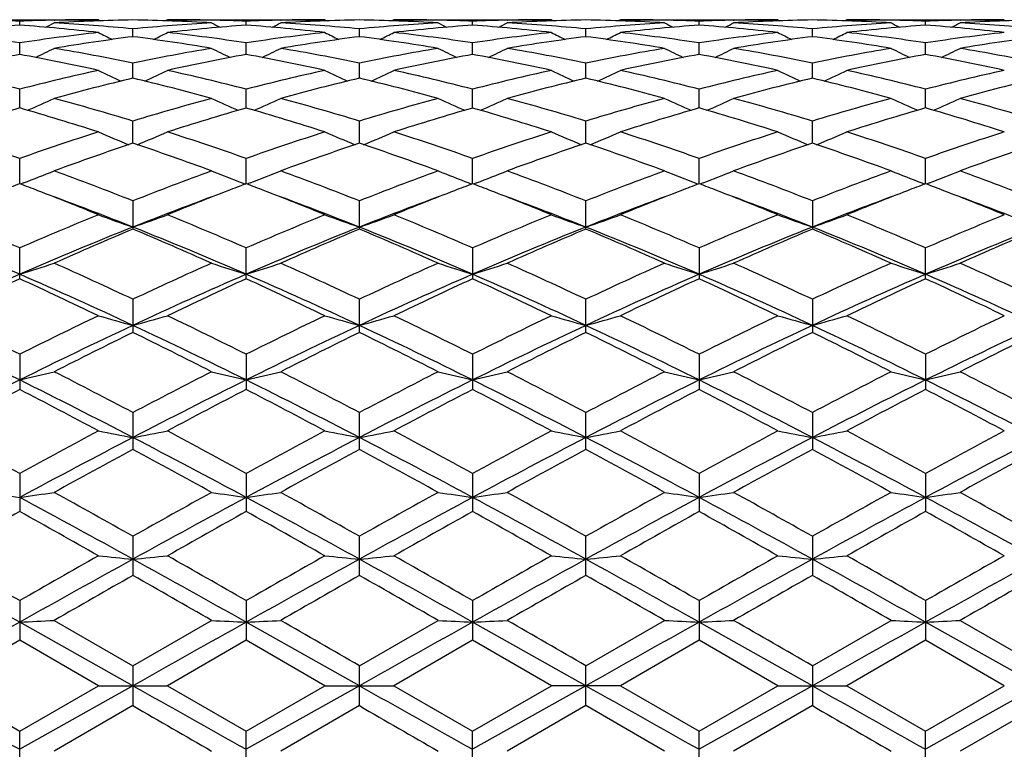
# Model space of a CAD drawing. Units: inches. Extents: x 0 to 11, y 0 to 8.5.
# Drawn here: x 2.8 to 3, y 4.6 to 4.8 of the extents above; entities that cross this region are included whole.
import ezdxf

# ---------------------------------------------------------------- set-up
doc = ezdxf.new("R2010")
doc.units = ezdxf.units.IN
doc.header["$LTSCALE"] = 0.605
doc.header["$MEASUREMENT"] = 0
doc.layers.get('0').update_dxf_attribs({"linetype": 'CONTINUOUS'})

msp = doc.modelspace()

# ---------------------------------------------------------------- linework, layer by layer
at = {"color": 7, "linetype": 'Continuous'}
for p, q in [((2.774367997, 4.802719135299999), (2.8150306604, 4.802719135299999)), ((2.7946984805, 4.8013099303), (2.79469853, 4.8023186779)), ((2.803595434, 4.802592124599999), (2.8037360092, 4.8025955088)), ((2.8150306638, 4.8027191336), (2.8155902465, 4.8024291512)), ((2.8328634905, 4.802719135299999), (2.8323036413, 4.8024286862)), ((2.8328634905, 4.802719135299999), (2.8735263649, 4.802719135299999)), ((2.8442917684, 4.8025926074), (2.8441585411, 4.8025955401)), ((2.8531932187, 4.8013096872), (2.8531932672, 4.8023188092)), ((2.8620929497, 4.8025922437), (2.8622301461, 4.8025955454)), ((2.8735263648, 4.8027191355), (2.8740860089, 4.802429188000001)), ((2.8913555321, 4.802719135299999), (2.8907960458, 4.8024288843)), ((2.8913555321, 4.802719135299999), (2.9320184044, 4.802719135299999)), ((2.9027889489, 4.802592525400001), (2.9026517965, 4.8025955444)), ((2.9116886786, 4.8013096872), (2.9116886301, 4.8023188063)), ((2.9205901274, 4.8025923331), (2.9207233991, 4.802595541100001)), ((2.9320184027, 4.8027191374), (2.9325784138, 4.8024289907)), ((2.9498512368, 4.802719135299999), (2.9492918084, 4.8024288471)), ((2.9498512368, 4.802719135299999), (2.9905139003, 4.802719135299999)), ((2.9612864626, 4.8025924126), (2.961145931, 4.8025955076)), ((2.9701834168, 4.8013099303), (2.9701833673, 4.8023186755)), ((2.9790820253, 4.8025922046), (2.9792190668, 4.8025955042)), ((2.9905139016, 4.8027191347), (2.9910737313, 4.8024290423)), ((3.0083474575, 4.802719135299999), (3.0077878031, 4.802428745799999)), ((3.0083474575, 4.802719135299999), (3.0490106317, 4.802719135299999)), ((3.019779835, 4.8025924754), (3.019642445, 4.8025955011)), ((3.0286783519, 4.8013099473), (3.0286783968, 4.8023186701)), ((3.0375753999, 4.8025921213), (3.0377160093, 4.8025955063)), ((2.8239458217, 4.798334548500001), (2.8239456837, 4.8003428176)), ((2.8824409486, 4.7983349074), (2.8824409486, 4.8003425667)), ((2.9409360755, 4.798334548500001), (2.9409362136, 4.8003428218)), ((2.999430727, 4.7983344856), (2.999430732, 4.8003428784)), ((2.7946984034, 4.7937454275), (2.79469853, 4.7967329962)), ((2.8531931437, 4.7937448212), (2.8531932672, 4.7967334957)), ((2.9116887535, 4.7937448212), (2.9116886301, 4.7967334923)), ((2.9701834939, 4.7937454275), (2.9701833673, 4.7967329934)), ((3.0286782822, 4.7937454713), (3.0286783968, 4.7967329633)), ((2.823945924, 4.7875854706), (2.8239456837, 4.791524992)), ((2.8824409486, 4.7875861509), (2.8824409486, 4.7915244538)), ((2.9409359733, 4.7875854706), (2.9409362136, 4.7915249967)), ((2.9994307236, 4.7875853789), (2.999430732, 4.7915251208)), ((2.7946983428, 4.7799158431), (2.79469853, 4.7847674946)), ((2.853193085, 4.7799148974), (2.8531932672, 4.784768343500001)), ((2.9116888122, 4.7799148974), (2.9116886301, 4.7847683397)), ((2.9701835545, 4.7799158431), (2.9701833673, 4.7847674918)), ((3.0286782275, 4.7799159133), (3.0286783968, 4.7847674382)), ((2.8239460085, 4.7708082425), (2.8239456837, 4.7765274878)), ((2.8824409486, 4.7708091236), (2.8824409486, 4.7765266826)), ((2.9409358887, 4.7708082425), (2.9409362136, 4.7765274925)), ((2.9994307208, 4.7708080345), (2.999430732, 4.7765276793)), ((2.7946982902, 4.7603528415), (2.79469853, 4.7668820015)), ((2.8531930343, 4.7603515903), (2.8531932672, 4.7668831664)), ((2.911688863, 4.7603515903), (2.9116886301, 4.7668831626)), ((2.9701836071, 4.7603528415), (2.9701833673, 4.7668819982)), ((3.0286781803, 4.7603529272), (3.0286783968, 4.7668819232)), ((2.7957037907, 4.7605804392), (2.7949016543, 4.760275292699999)), ((2.8521871606, 4.7605792283), (2.8529899554, 4.760274083500001)), ((2.8541987575, 4.7605792388), (2.8533964467, 4.7602740223)), ((2.9106831469, 4.7605792368), (2.9114855503, 4.7602741896)), ((2.9126947431, 4.7605792299), (2.9118920415, 4.7602739162)), ((2.9691781136, 4.7605804373), (2.9699803424, 4.7602754598)), ((2.9711892425, 4.760580422099999), (2.9703867305, 4.760275184)), ((3.0276725358, 4.7605804936), (3.0284751213, 4.7602754342)), ((3.0296836944, 4.7605805055), (3.0288815563, 4.7602753657)), ((2.8239456837, 4.7559266497), (2.8239456837, 4.7486474096)), ((2.8824409486, 4.7486485151), (2.8824409486, 4.755925609)), ((2.9409362136, 4.7486474096), (2.9409362136, 4.7559266549)), ((2.999430732, 4.7559268972), (2.999430732, 4.7486471486)), ((2.79469853, 4.7358080217), (2.79469853, 4.7437638456)), ((2.8531932672, 4.7358065147), (2.8531932672, 4.7437652821)), ((2.9116886301, 4.7437652788), (2.9116886301, 4.7358065147)), ((2.9701833673, 4.7437638422), (2.9701833673, 4.7358080217)), ((3.0286783968, 4.735808125), (3.0286783968, 4.7437637487)), ((2.8239456837, 4.7305141574), (2.8239456837, 4.7219546762)), ((2.8824409486, 4.7219559636), (2.8824409486, 4.730512921)), ((2.9409362136, 4.7219546762), (2.9409362136, 4.7305141623)), ((2.999430732, 4.7305144511), (2.999430732, 4.7219543723)), ((2.79469853, 4.7163014448), (2.79469853, 4.707224711)), ((2.8531932672, 4.7163030978), (2.8531932672, 4.7072230059)), ((2.9116886301, 4.7163030946), (2.9116886301, 4.7072230059)), ((2.9701833673, 4.7163014412), (2.9701833673, 4.707224711)), ((3.0286783968, 4.716301333000001), (3.0286783968, 4.707224827799999)), ((2.8239456837, 4.7012665983), (2.8239456837, 4.691755812099999)), ((2.8824409486, 4.691757232), (2.8824409486, 4.7012652138)), ((2.9409362136, 4.691755812099999), (2.9409362136, 4.7012666031)), ((2.999430732, 4.7012669274), (2.999430732, 4.691755477)), ((2.79469853, 4.6855501638), (2.79469853, 4.6757013338)), ((2.8531932672, 4.685551969800001), (2.8531932672, 4.6756994964)), ((2.9116886301, 4.6855519668), (2.9116886301, 4.6756994964)), ((2.9701833673, 4.6855501605), (2.9701833673, 4.6757013338)), ((3.0286783968, 4.6855500414), (3.0286783968, 4.6757014597)), ((2.8239456837, 4.6693079399), (2.8239456837, 4.6592113428)), ((2.8824409486, 4.6592128405), (2.8824409486, 4.6693064603)), ((2.9409362136, 4.6592113428), (2.9409362136, 4.6693079442)), ((2.999430732, 4.6693082911), (2.999430732, 4.6592109893)), ((2.79469853, 4.6526917572), (2.79469853, 4.642449316)), ((2.8531932672, 4.6526936467), (2.8531932672, 4.642447416800001)), ((2.9116886301, 4.6526936441), (2.9116886301, 4.642447416800001)), ((2.9701833673, 4.6526917542), (2.9701833673, 4.642449316)), ((3.0286783968, 4.6526916289), (3.0286783968, 4.6424494462)), ((2.8239460562, 4.6307191353), (2.7946982844, 4.6471369807)), ((2.8036123151, 4.6475780835), (2.8239456829, 4.635866335899999)), ((2.8239456829, 4.635866335899999), (2.8442748841, 4.647578083)), ((2.8824409486, 4.6307191353), (2.8531930287, 4.647136817200001)), ((2.8824409466, 4.6358648185), (2.9027720709, 4.6475780843)), ((2.9409358411, 4.6307191353), (2.9116888686, 4.647136817200001)), ((2.9409362155, 4.6358663379), (2.9612695843, 4.6475780836)), ((2.9994307193, 4.6307191353), (2.9701836129, 4.6471369807)), ((2.999430733, 4.635866695), (3.0197629493, 4.6475780825)), ((3.0579266064, 4.6307191353), (3.0286781751, 4.6471369896)), ((3.0375922811, 4.6475780835), (3.0579261657, 4.635866706)), ((2.79469853, 4.642449316), (2.774367997, 4.6307191353)), ((2.8150306626, 4.6307191361), (2.79469853, 4.642449316)), ((2.8531932672, 4.642447416800001), (2.8328634905, 4.6307191353)), ((2.8735263652, 4.630719135), (2.8531932672, 4.642447416800001)), ((2.9116886301, 4.642447416800001), (2.8913555321, 4.6307191353)), ((2.9320184044, 4.6307191346), (2.9116886301, 4.642447416800001)), ((2.9701833673, 4.642449316), (2.9498512368, 4.6307191353)), ((2.9905139006, 4.6307191359), (2.9701833673, 4.642449316)), ((3.0286783968, 4.6424494462), (3.0083474575, 4.6307191353)), ((3.0490106344, 4.6307191363), (3.0286783968, 4.6424494462)), ((2.8239456837, 4.635866335299999), (2.8239456837, 4.6255719339)), ((2.8824409486, 4.625573452), (2.8824409486, 4.6358648176)), ((2.9409362136, 4.6255719339), (2.9409362136, 4.635866339100001)), ((2.999430732, 4.6358666953), (2.999430732, 4.6255715756)), ((2.774367997, 4.6307191353), (2.7946985295, 4.6189889552)), ((2.8239460562, 4.6307191353), (2.7946982844, 4.61430129)), ((2.7946985295, 4.6189889552), (2.8150306626, 4.6307191361)), ((2.8150306638, 4.6307191353), (2.8328634905, 4.6307191353)), ((2.8328634905, 4.6307191353), (2.8531932691, 4.6189908545)), ((2.8824409486, 4.6307191353), (2.8531930287, 4.6143014535)), ((2.8531932691, 4.6189908545), (2.8735263652, 4.630719135)), ((2.8735263653, 4.6307191353), (2.8913555321, 4.6307191353)), ((2.8913555321, 4.6307191353), (2.9116886304, 4.618990853500001)), ((2.9116886304, 4.618990853500001), (2.9320184044, 4.6307191346)), ((2.9409358411, 4.6307191353), (2.9116888686, 4.6143014535)), ((2.9498512368, 4.6307191353), (2.9320184029, 4.6307191353)), ((2.9498512368, 4.6307191353), (2.970183365, 4.618988953500001)), ((2.970183365, 4.618988953500001), (2.9905139006, 4.6307191359)), ((2.9994307193, 4.6307191353), (2.9701836129, 4.61430129)), ((2.9905139011, 4.6307191353), (3.0083474575, 4.6307191353)), ((3.0083474575, 4.6307191353), (3.0286783968, 4.6189888255)), ((3.0579266064, 4.6307191353), (3.0286781751, 4.614301281)), ((3.0286783968, 4.6189888255), (3.0490106344, 4.6307191363)), ((2.8239456837, 4.6255719339), (2.8036123151, 4.6138601872)), ((2.8824409486, 4.625573452), (2.8621098278, 4.6138601872)), ((2.9409362136, 4.6255719339), (2.9206070113, 4.6138601872)), ((2.9612695843, 4.6138601873), (2.9409362136, 4.6255719339)), ((2.999430732, 4.6255715756), (2.9790989106, 4.6138601872)), ((3.0579261675, 4.6255715632), (3.0375922811, 4.6138601872)), ((2.79469853, 4.608746514), (2.79469853, 4.6189889551)), ((2.8531932672, 4.6087446259), (2.8531932672, 4.6189908555)), ((2.9116886301, 4.6087446259), (2.9116886301, 4.6189908533)), ((2.9701833673, 4.608746514), (2.9701833673, 4.6189889525)), ((3.0286783968, 4.6087466433), (3.0286783968, 4.6189888258))]:
    msp.add_line(p, q, dxfattribs=at)
for centre, radius, start, end in [((2.7743333629, 4.2851982422), 0.5175212889999999, 87.7447508367, 88.73041682270001), ((2.8150704629, 4.2849125385), 0.5178070377, 91.2698251612, 92.25475330150002), ((2.61008785, 5.1760022204), 0.4212018428, 297.0182890369, 297.3521247935), ((2.8328970113, 4.28477838), 0.5179410781, 90.99026481830002, 93.24126594180001), ((2.7738338118, 4.276457089), 0.5262769782, 84.5360420726, 86.7562816066), ((2.815033025, 4.2864968959), 0.5162222394, 90.0002624207, 91.25396168290001), ((2.8740198119, 4.2770328519), 0.5257002378, 93.24361561399999, 95.4658383485), ((2.8149920313, 4.2848779817), 0.5178415315, 86.7583146057, 89.0092875324), ((2.8328622346, 4.2864296532), 0.5162894821, 88.7462802194, 89.99986062940002), ((3.0373372958, 5.175113614100001), 0.4202002882, 242.6481638433, 242.9829951234), ((2.832833614, 4.2852421471), 0.517477331, 87.74516985940001, 88.7312341856), ((2.8735579747, 4.2849991576), 0.5177203311, 91.26893071309999, 92.25433058809999), ((2.668889514, 5.1753712533), 0.4205016739, 297.0203268844, 297.3548166267), ((2.8913869507, 4.285041454), 0.5176779968, 90.99017859940001, 93.2420753417), ((2.8323345875, 4.2766578037), 0.5260764004999999, 84.5345555256, 86.75539948920002), ((2.8735282255, 4.286245678399999), 0.516473457, 90.0002064025, 91.25346981530001), ((2.9325474022, 4.2766564698), 0.5260777374, 93.24460213430002, 95.4654410547), ((2.8734949377, 4.285041073199999), 0.5176783777, 86.757925857, 89.0098211386), ((2.8913536713, 4.2862456393), 0.516473496, 88.74652516040001, 89.99979355989998), ((3.0959874572, 5.1753616473), 0.4204908785, 242.6451785822, 242.9796770694), ((2.8913239235, 4.2849992174), 0.5177202713, 87.74566903819998, 88.7310690646), ((2.9320483006, 4.2852419533), 0.5174775251, 91.26876749680001, 92.2548309921), ((2.7275397155, 5.1751231356), 0.42021099, 297.0170092669, 297.3518309255), ((2.9498898688, 4.2848777976), 0.5178417156, 90.99071242260001, 93.2416847692), ((2.8908619869, 4.2770313742), 0.5257017186, 84.5341661655, 86.7563830054), ((2.9320196628, 4.2864295497), 0.5162895856, 90.0001396592, 91.2537148513), ((2.9319848802, 4.2847781566), 0.5179413016, 86.758734619, 89.00973497450002), ((2.9910481279, 4.2764564225), 0.5262776459, 93.2437186978, 95.46395546069999), ((2.9498488712, 4.2864967267), 0.5162224086, 88.74603366890001, 89.99973744180001), ((3.1547890726, 5.1759925199), 0.4211909411999999, 242.6478703162, 242.9817150077), ((2.9498114182, 4.284912434700001), 0.5178071419, 87.74524563860003, 88.7301730968), ((2.9905485361, 4.2851981985), 0.5175213328, 91.2695833994, 92.25524944899998), ((2.7858588018, 5.1754914111), 0.4206174929, 297.0152995604, 297.3496905915), ((3.0083861962, 4.2847193354), 0.5180001747, 90.99060944799999, 93.2411826399), ((2.9493477914, 4.2768466598), 0.525886482, 84.53513879830001, 86.75685872810001), ((2.9905154432, 4.286573146499999), 0.5161459888000001, 90.00017129080001, 91.2540762792), ((2.9904750369, 4.2846977148), 0.5180217961, 86.7588833473, 89.00940635639999), ((3.0495142167, 4.2768319149), 0.5259012117, 93.2430665199, 95.4647670866), ((3.0083458397, 4.2865651572), 0.5161539781000001, 88.74591786219999, 89.999820419), ((3.213011016, 5.1755122005), 0.4206396136, 242.6506473281, 242.9850148656), ((3.0083120761, 4.2851610218), 0.5175585172, 87.74478526740002, 88.7303697336), ((3.0490510797, 4.284894636000001), 0.5178249471, 91.26985326290001, 92.25475826), ((2.8440335854, 5.1760811345), 0.4212876619, 297.0175571997, 297.3513286356), ((3.0668786605, 4.284718997300001), 0.5180004609000001, 90.99028019719998, 93.2410804364), ((3.0078122484, 4.276399512799999), 0.5263345486, 84.5364177715, 86.7564700239), ((3.0490130438, 4.2865054347), 0.5162137006, 90.0002676934, 91.2539844941), ((2.8336132973, 4.273995551600001), 0.5287483006, 94.2206655209, 96.4333993744), ((2.7132543387, 4.257593853), 0.5452560605, 81.40965621520002, 83.5646239013), ((2.7558156354, 4.2742873699), 0.5284549281, 83.5663170778, 85.7804521963), ((2.8762359904, 4.2568501145), 0.5460053874, 96.43618743709997, 98.58836389199999), ((3.0074429246, 5.1767963479), 0.4236033077, 242.9847603925, 243.5257721291), ((2.6406676811, 5.176445283000001), 0.4231922306, 296.4689679402, 297.0107217459), ((2.892136849, 4.2736424781), 0.5291022947999999, 94.22096535629998, 96.43213459180001), ((2.7717939818, 4.2578514331), 0.5449951553, 81.41028695920002, 83.566200994), ((2.8142590742, 4.2736393632), 0.5291047102, 83.5685561254, 85.78007341369998), ((2.934644014, 4.257385552900001), 0.5454634956000001, 96.4333402865, 98.58774849040002), ((3.0660695348, 5.1771413566), 0.4239701337, 242.9901777195, 243.5307324094), ((2.6988073884, 5.1771512225), 0.4239811826, 296.469274808, 297.0098156139), ((2.9506228231, 4.2736393322), 0.5291047412, 94.2199263353, 96.4314435132), ((2.8302379183, 4.2573858456), 0.5454632009, 81.412250336, 83.5666599378), ((2.8727450876, 4.273643018500001), 0.529101753, 83.56786334189998, 85.77903458), ((2.9930876672, 4.2578534752), 0.5449930983, 96.4337973838, 98.58971909579999), ((3.1242094425, 5.1764358181), 0.4231816301, 242.9892714604, 243.5310392148), ((2.7574340007, 5.1768062109), 0.4236143529, 296.4742348989, 297.0152332882), ((3.0090662, 4.2742881424), 0.5284541532, 94.2195472789, 96.43368540790003), ((2.8886462601, 4.2568529731), 0.5460025073, 81.41162822279999, 83.5638155382), ((3.0516275936, 4.2575936067), 0.5452563093, 96.4353767944, 98.59034382709997), ((2.9312685624, 4.273995093), 0.5287487607, 83.5666020863, 85.77933406930002), ((3.1827194589, 5.1764129954), 0.4231678932, 242.986116998, 243.5278166537), ((2.8161163839, 5.1764609393), 0.4232221953, 296.4723908534, 297.0140124608), ((3.0675895124, 4.2740266553), 0.5287170292, 94.2205188111, 96.4334275567), ((2.9472237851, 4.257512391100001), 0.5453381315, 81.40985149149999, 83.5645376822), ((2.9897992127, 4.2743285172), 0.5284136359, 83.56620565090002, 85.78052529920001), ((3.110223778, 4.256794524), 0.5460615037, 96.4363485293, 98.5883150891), ((2.8946337794, 4.252725899200001), 0.5501686389, 97.382021228, 99.5229611368), ((2.7531784349, 4.2523189474), 0.5505823883, 80.4763495245, 82.61525125029998), ((2.9530976908, 4.25306606), 0.5498276071, 97.38333088620001, 99.52537236120001), ((2.8117840403, 4.2530648343), 0.549828844, 80.4746315105, 82.61666834499998), ((3.0117035326, 4.2523183901), 0.5505829499, 97.3847485509, 99.52364829820002), ((2.8702480171, 4.2527251681), 0.5501693768, 80.47704091639999, 82.61797814319999), ((3.0702042427, 4.2521832268), 0.5507177083, 97.38358101879999, 99.5222256743), ((2.9286546362, 4.252153945), 0.5507470795, 80.47797242209998, 82.61654375840001), ((3.1286190624, 4.2526629773), 0.5502315732999999, 97.3816761016, 99.5224231742), ((2.6127931216, 5.1789398672), 0.4284642754, 295.7335140803, 296.4461264106), ((2.7082057127, 4.2267007027), 0.576560682, 78.4196448608, 80.4751481829), ((2.9394896374, 4.2278576332), 0.5753879547, 99.5250748033, 101.5843600367), ((3.0346512215, 5.1780542892), 0.4274741404, 243.5541568789, 244.2688008209), ((2.6715868854, 5.1783002232), 0.4277596311, 295.7347562962, 296.4487543815), ((2.7667006901, 4.2268361178), 0.5764275538, 78.41690423819999, 80.4726723571), ((2.9981817888, 4.2268328818), 0.5764308415, 99.52733123819999, 101.5830881767), ((3.0932891388, 5.1782882354), 0.4277462821, 243.5512352336, 244.26525549), ((2.7302249788, 5.1780659158), 0.4274870875, 295.7312108435, 296.4458323396), ((2.8253916711, 4.2278542903), 0.5753913487, 78.41564925370001, 80.4749226592), ((3.0566764379, 4.2266992261), 0.5765621799, 99.52485218049999, 101.5803501922), ((3.1520827528, 5.178927573), 0.4284505854, 243.5538628688, 244.2664979911), ((2.7885362367, 5.178464236), 0.4279241751, 295.7300662374, 296.4437363673), ((2.8838605006, 4.227631754), 0.5756146347, 78.41759511810001, 80.4763235062), ((3.1150004156, 4.227624738399999), 0.5756213971999999, 99.5234683285, 101.58221114), ((3.2103335487, 5.178485622), 0.4279468519, 243.5565883704, 244.2702090024), ((2.846739146, 5.1790211692), 0.4285521855, 295.7328770239999, 296.4453484864), ((2.9421815346, 4.2266430712), 0.5766182047999999, 78.4203433389, 80.4756896839), ((2.9002930067, 4.2203156985), 0.5830710076, 100.4338699389, 102.4723571735), ((2.6892966694, 4.2212175513), 0.582149185, 77.526829549, 79.5686993483), ((2.9589225564, 4.2195888395), 0.5838096655, 100.4339738401, 102.4697970413), ((2.7475380807, 4.219853067), 0.5835363875999999, 77.53138696100001, 79.5684833165), ((3.0173438212, 4.2198530131), 0.5835364414, 100.4315161789, 102.4686123605), ((2.8059595581, 4.219590028), 0.5838084573, 77.5301988121, 79.56602599770001), ((3.0755848993, 4.22121928), 0.5821474254, 100.4312996504, 102.4731754148), ((2.864588692, 4.2203146647), 0.5830720603, 77.5276456709, 79.56612927000002), ((3.1342518536, 4.2204128205), 0.5829717258, 100.4335661517, 102.4724405259), ((2.9232960247, 4.221316322), 0.5820485591, 77.5265926582, 79.5688264255), ((2.6407031609, 4.1853878508), 0.6188461285, 75.5909577149, 77.5263603708), ((2.9490348359, 4.1839171929), 0.6203553663, 102.4749030345, 104.4057405167), ((3.0033617653, 5.1817586869), 0.4350130156, 244.3462165473, 245.2020199301), ((2.6447305105, 5.1814226893), 0.4346243651, 294.7925678537, 295.6494163602), ((2.6993784484, 4.1860596424), 0.6181513612, 75.5916907518, 77.5291827048), ((3.0071765408, 4.1852634459), 0.6189644317, 102.4698273077, 104.4050725984), ((3.0620093014, 5.1821667085), 0.4354465517, 244.3514503337, 245.2063730234), ((2.7028678215, 5.1821768445), 0.4354577555, 294.7936380103, 295.6485386412), ((2.7577054903, 4.1852640371), 0.6189638256000001, 75.5949255912, 77.5301729912), ((3.0655025387, 4.1860636214), 0.6181472798, 102.4708147914, 104.4083191441), ((3.1201468247, 5.1814130053), 0.4346136606, 244.3505725792, 245.2074428106), ((2.7615153682, 5.1817687997), 0.435024194, 294.7979910275, 295.653772894), ((2.8158483848, 4.183922922200001), 0.6203494866, 75.5942464535, 77.5251018033), ((3.1241789576, 4.185386937900001), 0.6188470678, 102.4736413215, 104.4090413517), ((3.1786486375, 5.181372794200001), 0.4345801479, 244.3475274925, 245.2043634119), ((2.8201883541, 5.1814214204), 0.4346345299, 294.7958755221, 295.6525931497), ((2.8746455756, 4.1852270667), 0.6190111189, 75.5913021193, 77.5262267573), ((3.1830450812, 4.1837943581), 0.6204818405, 102.4751823823, 104.4056368405), ((2.9687477642, 4.1762077915), 0.6282916046, 103.3247174129, 105.2381988984), ((2.6788306353, 4.1751115715), 0.6294304456, 74.7609071576, 76.6705584715), ((3.0271643617, 4.1766620373), 0.6278320637, 103.3272723753, 105.2419697678), ((2.7377169554, 4.1766596453), 0.6278345249, 74.7580363928, 76.67272642510001), ((3.0860515127, 4.1751104976), 0.6294315483, 103.3294411942, 105.2390893333), ((2.7961337829, 4.17620636), 0.6282930783, 74.7618044382, 76.6752815984), ((3.1445479447, 4.1750018591), 0.6295375586999999, 103.3273341946, 105.2368884683), ((2.8543064128, 4.1749613407), 0.6295786241, 74.7634218566, 76.67288649310001), ((3.2027372237, 4.176138037799999), 0.6283614010999999, 103.3240511425, 105.2373624042), ((2.6179251513, 5.1874816455), 0.4456041861, 293.6578945224, 294.6269708546), ((2.6255129912, 4.1286670382), 0.677568223, 72.97073662199999, 74.7607162287), ((3.0218273598, 4.1306975627), 0.6754653593000001, 105.2398016954, 107.0350147299), ((3.0295465453, 5.1865804917), 0.4446118568, 245.3733111503, 246.3450398345), ((2.676707602, 5.186813626), 0.4448781939, 293.6585033074001, 294.6294628743), ((2.6839760986, 4.1287126833), 0.6775332279999999, 72.96698617770001, 74.7568944455), ((3.0809075221, 4.1287066007), 0.6775395497, 105.2431107726, 107.0330027993), ((3.0881705543, 5.1868052768), 0.4448690452, 245.3705274118, 246.3415037374), ((2.735331728, 5.1865885796), 0.4446207193, 293.6549669874, 294.6266786466), ((2.7430528237, 4.1306914347), 0.675471722, 72.9649984454, 74.7601948456), ((3.1393694364, 4.1286650881), 0.6775702434, 105.2392835441, 107.0292578041), ((3.146952896, 5.1874730525), 0.4455947704, 245.3730190597, 246.3421127658), ((2.7936378029, 5.1870312202), 0.4451005323, 293.6543252746, 294.624679797), ((2.801494194, 4.1304079167), 0.6757585523, 72.96773698060001, 74.7623800974), ((3.1973626714, 4.1304118531), 0.6757534412, 105.2372990469, 107.0319878696), ((3.2052347827, 5.1870603914), 0.4451315188, 245.3756294809, 246.3458987426), ((2.8518718136, 5.1875680905), 0.4456966461, 293.6573518016, 294.6262319275), ((2.8594872834, 4.1286083734), 0.6776263164, 72.97169369649998, 74.7615571816), ((2.9851031089, 4.1174268689), 0.6893080534999999, 106.0350694049, 107.8014733033), ((2.6024674584, 4.1113670321), 0.695636648, 72.207755322, 73.95821405470001), ((3.0439692812, 4.1161298756), 0.6906562740000001, 106.0349849923, 107.7978575385), ((2.6626541353, 4.1167955073), 0.6899511086, 72.2037141514, 73.9686524853), ((3.1022277786, 4.116795418500001), 0.6899511986, 106.0313468026, 107.7962849143), ((2.7209132386, 4.1161320522), 0.6906540101, 72.2021366201, 73.9650147617), ((3.1600160437, 4.1192527786), 0.6873952122, 106.0312945433, 107.8027416704), ((2.7797782258, 4.1174249593), 0.6893100442, 72.1985306659, 73.9649294947), ((3.2190209874, 4.1176237749), 0.6891017481999999, 106.0346367298, 107.8016033853), ((2.838900315, 4.1194355212), 0.6872045617, 72.1969253936, 73.9688741126), ((2.5478894172, 4.0679477691), 0.741231272, 70.5507486307, 72.2091200314), ((3.0456058922, 4.055730322400001), 0.7541161812999999, 107.8036271106, 109.43377674), ((2.9973217388, 5.1954827318), 0.4594603292, 246.6248124178, 247.6826194694), ((2.6507486725, 5.1951575413), 0.4590918979999999, 292.3121497755, 293.3710976925), ((2.6036464451, 4.0597273832), 0.7498952701, 70.56267201710001, 72.2017989546), ((3.1031525559, 4.0583917821), 0.7512920097, 107.7967761856, 109.4330953494), ((3.0559929723, 5.1959882071), 0.4599939612, 246.6297225921, 247.6862220177), ((2.7088859039, 5.1959953805), 0.4600017444, 292.3137829899, 293.3702683584), ((2.6617296918, 4.0583928594), 0.7512908770000001, 70.5669023633, 72.20322416580001), ((3.161233342, 4.0597338323), 0.749888485, 107.7981983406, 109.4373398093), ((3.1141303319, 5.195150672400001), 0.4590844451, 246.6288931086, 247.6878549316), ((2.7675571575, 5.1954898568), 0.4594680601, 292.3173854896, 293.3751790475), ((2.7192794393, 4.0557407384), 0.7541052144, 70.5662061726, 72.1963791797), ((3.2202149931, 4.0583833741), 0.7513229120999999, 107.8020188226, 109.4381139962), ((3.1726222858, 5.1950849088), 0.4590226735, 246.6260431363, 247.6850552793), ((2.8262176764, 5.1951321048), 0.4590744846, 292.3151859731, 293.3740713208001), ((2.7785516448, 4.0580955734), 0.7516258909, 70.5623470608, 72.19781375470001), ((3.279665641, 4.055497960799999), 0.7543618075, 107.8040000976, 109.4336283239), ((3.0676337704, 4.0434294933), 0.7671138793000001, 108.5219975959, 110.1314456984), ((2.5758308908, 4.0309646131), 0.7803393629, 69.8786688784, 71.46054888260001), ((3.1259634081, 4.044074708), 0.7664503079, 108.5255586531, 110.1362634891), ((2.6389170221, 4.0440703944), 0.7664548641, 69.8637444455, 71.4744398154), ((3.1854611846, 4.0411980318), 0.7694956116, 108.5283020089, 110.1324754806), ((2.6972472423, 4.0434269065), 0.7671166131, 69.8685586403, 71.4780011373), ((3.2439376387, 4.0411309784), 0.7695532528, 108.5254452566, 110.1296774699), ((2.7549081429, 4.041071624), 0.7696145143, 69.8707193547, 71.4748516906), ((3.3016285092, 4.0433477241), 0.7671957373999999, 108.5210722428, 110.1303797851), ((2.6248162248, 5.2086791395), 0.4795779451, 290.8749223682, 291.8896189658), ((2.515065794, 3.9761083387), 0.8387630095, 68.3918717906, 69.8783596599), ((3.1356792746, 3.9687781004), 0.8466290055, 110.1325854779, 111.6049981692), ((3.0226783791, 5.2077079566), 0.4785304128, 248.1106460516, 249.1280344690001), ((2.6835867733, 5.2079486488), 0.4787983272, 290.8752065296, 291.8918914619), ((2.5692937057, 3.9651038413), 0.850564674, 68.3975728542, 69.8633178358), ((3.1955926052, 3.9650921032), 0.8505772140000001, 110.1366889675, 111.6024127176), ((3.0812917512, 5.2079400331), 0.4787890752, 248.1080990248, 249.1248032545), ((2.7422002083, 5.2077164127), 0.4785394932, 290.8719750625, 291.8893438562), ((2.6291985194, 3.9687670906), 0.8466407545, 68.3950179415, 69.8674103811), ((3.2539693799, 3.9652117855), 0.8504232843999999, 110.131827601, 111.5979328962), ((3.1400621885, 5.2086702393), 0.4795683877, 248.1103711195, 249.1250876843), ((2.8005080709, 5.2082154922), 0.4790712038, 290.8716164769, 291.8875145183), ((2.6875910628, 3.968376284), 0.8470418809999999, 68.3983444444, 69.8701991416), ((3.3112559281, 3.9683993538), 0.8470151026999999, 110.1293935655, 111.6013197259), ((3.1983648826, 5.2082494361), 0.4791068357, 248.1127674931, 249.1285771448), ((2.8587637952, 5.208774919), 0.4796788971, 290.8744571834, 291.8889442771001), ((2.7448881849, 3.9651538958), 0.8504791176000001, 68.4032071953, 69.8692426875), ((3.0940946452, 3.971445577), 0.8438084383, 110.7821228679, 111.1247733261), ((2.4948678205, 3.9701479041), 0.8451758824, 68.8789407532, 69.2215457483), ((2.4790892867, 3.9297342431), 0.8885602461, 67.7855777756, 68.86888782050002), ((3.167013891, 3.9341550834), 0.8837904193, 111.1259315626, 112.2152885491), ((3.1537117484, 3.968484025), 0.846974364, 110.7820539316, 111.1235429996), ((2.551664047, 3.9656691218), 0.8499647469, 68.88069943880001, 69.2215720541), ((2.5365748434, 3.9269873766), 0.8914851426, 67.7922200695, 68.8718150974), ((3.224636008, 3.9362273206), 0.8815430972, 111.1220965589, 112.2138676165), ((3.2121910218, 3.9683512148), 0.8470928266, 110.7778491638, 111.1198774535), ((2.6111711412, 3.9684866711), 0.846971538, 68.87645511020001, 69.217945315), ((2.5978759232, 3.9341751956), 0.8837688053, 67.78469375600001, 68.8740772537), ((3.2816375852, 3.9401900159), 0.877309647, 111.1241704352, 112.2213731237), ((3.2690836383, 3.9725781286), 0.8425736438, 110.7779247521, 111.1215878664), ((2.6707877291, 3.9714468489), 0.8438070798999999, 68.8752257636, 69.2178767721), ((2.6571100793, 3.9361520593), 0.8816594098, 67.780560656, 68.8727411418), ((3.3416030631, 3.9365213429), 0.8812614993000001, 111.1269677933, 112.2195977796), ((3.3279243003, 3.9718193156), 0.8434057993, 110.7815888683, 111.124476333), ((2.729897177, 3.97288381), 0.8422456902, 68.8784518069, 69.2222724884), ((2.7173445741, 3.9405000999), 0.8769771023999999, 67.7782404397, 68.8758449448), ((2.4926496437, 3.9162155017), 0.8964103438, 68.3102087382, 69.70577625140001), ((3.1516160624, 3.9255092031), 0.8864344018000001, 110.2826835904, 111.6940007793), ((2.5514956533, 3.9169140209), 0.8956323806, 68.3145870994, 69.7109427199), ((3.2088701751, 3.9286866213), 0.8830242461, 110.2790879448, 111.6953822359), ((2.6084524521, 3.9129622824), 0.8998719198, 68.31653713020002, 69.7067785001), ((3.266995265, 3.9298640137), 0.8817926932, 110.2826558641, 111.7013591463), ((2.6669985024, 3.913231982), 0.8996021995, 68.3132140108, 69.7041701697), ((3.3267083926, 3.9266676403), 0.8852127925, 110.2845877987, 111.6981270594), ((2.7266230075, 3.9162058662), 0.8964217248999999, 68.3100037425, 69.7055945636), ((2.412448071, 3.8661462677), 0.9572502419, 66.4642403804, 67.7850178679), ((3.1856536254, 3.8454456646), 0.9797047723000001, 112.2284613354, 113.5190519802), ((2.9900811796, 5.2285840522), 0.5073949657, 249.8182941467, 250.8872836526), ((2.6579717258, 5.2282456754), 0.5070225951, 289.1080678497, 290.1780598388), ((2.4717560099, 3.8679589269), 0.9552649637999999, 66.4655772852, 67.7890246771), ((3.2418913974, 3.8506046489), 0.9740750219, 112.220315845, 113.5183852585), ((3.0487623058, 5.2292011242), 0.5080381231000001, 249.8226754014, 250.890190442), ((2.7161171696, 5.2292079094), 0.5080453273, 289.1098171274, 290.1773170513001), ((2.5229903279, 3.8506042586), 0.9740754484999999, 66.4816144949, 67.7796834754), ((3.2994501256, 3.8529676636), 0.9715345436, 112.2220626156, 113.5233459967), ((3.1069078266, 5.2282391055), 0.5070156196, 249.8219322957, 250.891939501), ((2.7747983367, 5.2285907209), 0.5074020464, 289.1127238146, 290.1816988109), ((2.5792363053, 3.8454649847), 0.9796838493000001, 66.48092803170002, 67.7715459978), ((3.3591018853, 3.8503418465), 0.9744026278, 112.2266081933, 113.5241352695), ((3.1653937513, 5.2281479275), 0.5069267374, 249.819393341, 250.8895301674), ((2.83344795, 5.2281987792), 0.5069812485, 289.1106960069, 290.1807093266), ((2.639539447, 3.8498120585), 0.9749762790000001, 66.47641173779999, 67.77319941260002), ((3.4198218501, 3.8450049583), 0.9801839429000001, 112.2289022591, 113.5188697973), ((2.3892990519, 3.8046097863), 1.0166919213, 66.5003517819, 68.2858315629), ((3.189323838, 3.8304793155), 0.9886721076, 111.6887407204, 113.5248671818), ((3.2117242675, 3.8260624817), 1.0007672952, 112.7978672512, 114.0666493589), ((2.4268009952, 3.8046495749), 1.0241366195, 65.9436470406, 67.1832622581), ((2.4470581703, 3.8029451196), 1.0185108806, 66.49971825290001, 68.2820296531), ((3.2480584524, 3.8300477275), 0.9891625996, 111.6923845746, 113.5276526651), ((3.2698789012, 3.8270680389), 0.9997093283, 112.8021763439, 114.0722082191), ((2.5068147003, 3.8060151084), 1.01519282, 66.49587801850001, 68.2840847418), ((2.4874299538, 3.8095987512), 1.0187483228, 65.939662893, 67.18595874940002), ((3.3081748368, 3.8261146868), 0.9934155882, 111.6954564206, 113.5227956734), ((3.3307134984, 3.8216447667), 1.0056143553, 112.8053183268, 114.0677668452), ((2.5665373027, 3.8088155912), 1.0121359714, 66.4964175975, 68.2899745004), ((2.5531555845, 3.8260576814), 1.000772513, 65.9333556958, 67.2021312858), ((3.3663261917, 3.8268399132), 0.992614546, 111.6925118566, 113.5213047986), ((3.3891358581, 3.8216619113), 1.0055703434, 112.8019126432, 114.064547439), ((2.623286823, 3.804613493), 1.0166854328, 66.5006770619, 68.2861851625), ((2.609692308, 3.8215667424), 1.0056709794, 65.9359106776, 67.1984398301), ((3.4232558312, 3.8305517288), 0.9885866479000001, 111.6876819954, 113.5239957279), ((3.4457269112, 3.8259591023), 1.0008709362, 112.7967495664, 114.0654213381), ((2.6322089796, 5.2596675799), 0.5473620768, 287.2690387675, 288.2488254971), ((2.3450690078, 3.7126619073), 1.1248760267, 64.80406666479999, 65.9433952306), ((3.3082158981, 3.7011030127), 1.1376312885, 114.0675349498, 115.1938980326), ((3.0153096462, 5.2585569738), 0.5461919107, 251.7514110564, 252.7337419097), ((2.6909669459, 5.2588182825), 0.546473935, 287.2690860664, 288.2507754812), ((2.4047715597, 3.7155406598), 1.1217560949, 64.79724120600001, 65.9396605748), ((3.3700200284, 3.6939272585), 1.1455318412, 114.0721909223, 115.1908986473), ((3.0739121689, 5.2588095956), 0.5464648137, 251.7492166159, 252.7309221435), ((2.7495694761, 5.2585656397), 0.5462010097, 287.2662662536, 288.2485804317), ((2.4566575262, 3.7010842347), 1.1376518889, 64.8061183897, 65.9324611913), ((3.4281878686, 3.694391289), 1.1449737017, 114.0665998504, 115.1859291843), ((3.1326700374, 5.259658587300001), 0.5473526345, 251.7511663135, 252.730969699), ((2.8078801498, 5.2591633038), 0.5468253647, 287.2661295491, 288.247004396), ((2.5149489067, 3.7004786666), 1.1382865882, 64.809847767, 65.9356761954), ((3.4838744956, 3.7005419683), 1.138213106, 114.0638555161, 115.1897746706), ((3.1909933207, 5.2592059312), 0.5468694834000001, 251.7532385597, 252.7340254064), ((2.8661575417, 5.2597805149), 0.5474791657, 287.2686628228, 288.2482456636), ((2.5706752758, 3.6943337556), 1.1450257125, 64.81533690030001, 65.9346326137), ((3.2570602033, 3.6738138113), 1.1593535086, 113.5038147636, 115.08973705), ((3.2851455417, 3.6631671302), 1.1794476476, 114.5714520009, 115.6622332485), ((2.320196677, 3.6468842108), 1.1888903506, 64.9307147611, 66.4772597919), ((2.2970536711, 3.6477261197), 1.1964834437, 64.3472315572, 65.42255090729999), ((3.3165340661, 3.671551168), 1.1618179405, 113.503614612, 115.0861417356), ((3.345659526, 3.6587301769), 1.184321094, 114.571065434, 115.6572939332), ((2.3780779427, 3.6453724911), 1.1905203269, 64.9348067496, 66.4792053215), ((2.3526160286, 3.6412447115), 1.2035959092, 64.3549285398, 65.4239044542), ((3.3738426103, 3.6740880482), 1.1590180336, 113.4998048567, 115.0861830722), ((3.4027142871, 3.6616253281), 1.1810890811, 114.5659095154, 115.6552564288), ((2.4088462885, 3.6365940806), 1.2087673042, 64.35368632760002, 65.4179461226), ((2.4347346128, 3.6413940439), 1.1949022093, 64.9357679839, 66.4744756685), ((3.4306256304, 3.6780285293), 1.1547227975, 113.4998580879, 115.0921673591), ((3.4573576872, 3.6700631778), 1.1718152117, 114.5661341792, 115.6640909991), ((2.4797332461, 3.663160403), 1.1794550586, 64.337772112, 65.42854651639999), ((2.4937572831, 3.64265992), 1.1935317946, 64.9329717791, 66.4734764073), ((3.4907940402, 3.6743504967), 1.1587632745, 113.5032398551, 115.0899869296), ((3.5187703739, 3.6639143271), 1.1786205751, 114.5708578806, 115.6624245939), ((2.5542367415, 3.647012858), 1.1887484307, 64.9306818146, 66.4774454425), ((2.5418065227, 3.6707141477), 1.1710975204, 64.3354482121, 65.43408479130001), ((2.1959780781, 3.5218190745), 1.3361340919, 63.3782121277, 64.3493290175), ((3.4123458619, 3.4831504971), 1.3791843556, 115.6640154799, 116.60487866), ((2.9826046643, 5.306540200000001), 0.6039753125, 253.8918247949, 254.7702299446), ((2.6654372336, 5.3061426833), 0.6035524106, 285.2259632146, 286.1051705304), ((2.2564403855, 3.5256754269), 1.3318063863, 63.3795752952, 64.3537874907), ((3.4653758522, 3.4940289058), 1.3670119645, 115.6549978027, 116.6042447094), ((3.041280384, 5.3073007233), 0.604755924, 253.8954304526, 254.7726092851), ((2.7235980458, 5.3073130873), 0.6047687646000001, 285.2274000293, 286.104560254), ((2.3119061148, 3.5193075306), 1.3388567688, 63.38577357620001, 64.3549830373), ((3.5216796826, 3.4986929979), 1.3618602838, 115.6569682343, 116.6096805859), ((3.0994412715, 5.3061305857), 0.6035398468, 253.8948198847, 254.7740458922), ((2.7822738544, 5.3065522432), 0.6039878202000001, 285.2297791893001, 286.1081664838), ((2.3525565315, 3.4831926702), 1.3791374665, 63.3950981242, 64.3359931238), ((3.5829667642, 3.4931589653), 1.3680573875, 115.662002493, 116.6104582355), ((3.1579258475, 5.3060134154), 0.6034242469, 253.8927301306, 254.7720721313), ((2.8409157234, 5.3060788425), 0.6034925951, 285.2281163295, 286.1073514832), ((2.4153703626, 3.4920793529), 1.3692575357, 63.39014728210001, 64.3377888915), ((3.6467801948, 3.4822319426), 1.3802090748, 115.664501946, 116.6046725217), ((2.1567730429, 3.4236783173), 1.4355290692, 63.616106471, 64.9120083233), ((3.4104343439, 3.4696974257), 1.3844430771, 115.063825368, 116.4075760295), ((2.2141813419, 3.4215176684), 1.4379467518, 63.6155697317, 64.9093043472), ((3.4691316969, 3.4694050624), 1.3847943409, 115.066276158, 116.4097187167), ((2.2748445271, 3.4260399026), 1.4329324385, 63.61284814779999, 64.9111569775), ((3.530296486, 3.4638431591), 1.3909629003, 115.0688448362, 116.4062810849), ((2.3351387964, 3.4296406845), 1.4289077505, 63.6133322645, 64.915266338), ((3.5883333056, 3.4647029929), 1.3899898289, 115.066762375, 116.4051228306), ((2.3906906819, 3.4235301698), 1.4356894874, 63.6165089879, 64.91227784979999), ((3.644349847, 3.469782623), 1.3843381719, 115.0628838467, 116.4067566927), ((3.4467375498, 3.4495410704), 1.4166531307, 116.0797649982, 116.9990091891), ((2.1804753286, 3.4084102448), 1.4626869355, 63.0108327981, 63.900999801), ((3.5044781865, 3.451355282), 1.4146930471, 116.0845929459, 117.0050526498), ((2.2441443339, 3.4188076128), 1.4510748405, 63.0064899814, 63.9038711987), ((3.5686238485, 3.4400044147), 1.427371094, 116.0879847136, 117.0001766422), ((2.3046807089, 3.4225834625), 1.4467849246, 63.01056602049999, 63.91066503970001), ((3.6268993338, 3.4402374548), 1.4270652062, 116.0842064648, 116.9966825489), ((2.3718865056, 3.4400608924), 1.4272570371, 63.00381569349999, 63.91618336609999), ((3.6807553334, 3.449394193), 1.4168011692, 116.0785141674, 116.9976753592), ((2.6392562772, 5.382624660299999), 0.6906659626, 283.0064681826, 283.7666103121), ((2.0497844198, 3.231652595), 1.6610511682, 62.22069666229999, 63.0105896693), ((3.6091821987, 3.2105745184), 1.6848617944, 116.9998498797, 117.7784540497), ((3.0082774213, 5.3811910089), 0.6891893734000001, 256.2335711090001, 256.9956898068), ((2.6980041517, 5.381526196599999), 0.6895394765999999, 283.0065021227, 283.7681250147999), ((2.1112671898, 3.2377726316), 1.6542428796, 62.2134301545, 63.0065270305), ((3.6761237498, 3.1943294682), 1.7031699083, 117.0048600734, 117.775173452), ((3.066873676, 5.381509099500001), 0.6895219022, 256.2318655308, 256.9935076229), ((2.7566003669, 5.3812082787), 0.6892071248999999, 283.0043199634, 283.7664187907), ((2.1765714204, 3.2508584034), 1.6394930558, 62.2107795024, 63.0109299517), ((3.7337004146, 3.1957395861), 1.7014954212, 116.9987934162, 117.7699105187), ((3.1256214122, 5.3826069817), 0.6906477905, 256.2333799693, 256.993541862), ((2.814917938, 5.381981773500001), 0.6899998842, 283.0042162388, 283.7651945152), ((2.2137080539, 3.209399348), 1.686128406, 62.2255457995, 63.0036390514), ((3.7850464492, 3.2095770802), 1.6859213068, 116.9958518685, 117.7740525798), ((3.1839536904, 5.382031025700001), 0.6900500457, 256.2349906322, 256.9959070705), ((2.8732057788, 5.38277183), 0.6908161541, 283.0061776471, 283.7661597641), ((2.265183032, 3.1956943966), 1.701525889, 62.23143137050001, 63.0025448845), ((3.5573939814, 3.1723436421), 1.7161298166, 116.3867315905, 117.482018851), ((2.0032298933, 3.1156647057), 1.779691121, 62.53823920569999, 63.5944247836), ((3.6176123635, 3.1688649251), 1.7200114307, 116.3866773295, 117.4794751458), ((2.0604014523, 3.1129141492), 1.7827424541, 62.5412747564, 63.595638), ((3.6744145287, 3.1720965319), 1.7163637958, 116.3839731673, 117.4791140763), ((2.1160530316, 3.107421775), 1.7889267076, 62.5415745195, 63.59227300520001), ((3.7298821311, 3.1781954508), 1.7095556531, 116.3839092653, 117.4834267454), ((2.1755641621, 3.1095119429), 1.7866033054, 62.53958385390001, 63.5916657046), ((3.7908515579, 3.1733574889), 1.7149895055, 116.3861524749, 117.4821790796), ((2.2373307092, 3.1158850282), 1.7794400455, 62.53840179369999, 63.5947579007), ((3.6091346602, 3.1327563141), 1.7726412336, 117.3514813411, 118.0938290934), ((1.9645201807, 3.1026731527), 1.8065939762, 61.9149820593, 62.64342299419999), ((3.6728448908, 3.1226383865), 1.7840227578, 117.350985143, 118.0885498999), ((2.0154215928, 3.0878869328), 1.8232143857, 61.9231845147, 62.6449868484), ((3.7275229139, 3.1296432824), 1.7760471172, 117.3454278424, 118.0863996567), ((2.0678953488, 3.076694129), 1.8359225256, 61.92187101930001, 62.6385851961), ((3.7761085959, 3.1488280965), 1.7544558935, 117.3457572316, 118.0958458779), ((2.1305780581, 3.0848620136), 1.8267451374, 61.917165847, 62.637526707), ((3.8421883577, 3.1345042076), 1.7706633237, 117.350846604, 118.0940369965), ((2.2235314914, 3.1503179102), 1.7527751394, 61.9036601263, 62.6544729117), ((1.7770906311, 2.8274537465), 2.1185013879, 61.29217564460001, 61.9172278871), ((3.8468131363, 2.7263934274), 2.218322065, 117.4580756661, 118.3127471368), ((3.8623450642, 2.7347386676), 2.2238557994, 118.095674489, 118.6911511071), ((2.9762659056, 5.507099029400001), 0.8264391284, 258.7496489659999, 259.3791743015), ((2.6717656914, 5.5065677464), 0.8258912398, 280.6181079608, 281.2481900153), ((1.7428281256, 2.6164308274), 2.3427568515, 61.708568613, 62.5178319617), ((1.8411778367, 2.8375634421), 2.1069496501, 61.2935295058, 61.92196737539999), ((3.9051293684, 2.7268460231), 2.2178385215, 117.4593654524, 118.3142385753), ((3.904983724, 2.7636658413), 2.1908695638, 118.0861192875, 118.6905613251), ((3.0349370047, 5.508172346799999), 0.8275260406, 258.7522365724, 259.3808734554), ((2.7299395139, 5.5082001902), 0.8275543984, 280.6191373189, 281.2477526721), ((1.8056450934, 2.6245979136), 2.3335173122, 61.7069509803, 62.519444992), ((1.8912134618, 2.8216104698), 2.1250052883, 61.3000707938, 61.923247686), ((3.9572939514, 2.7754206402), 2.1775886144, 118.0882318542, 118.6962834831), ((3.9685555514, 2.7175276984), 2.228380495, 117.4613990868, 118.3122003385), ((3.093110902, 5.5065402831), 0.8258632695, 258.7517989557, 259.3819026286), ((2.7886107866, 5.5071259636), 0.8264665605, 280.6208362157, 281.2503408961), ((1.8668131798, 2.6295288481), 2.3279087645, 61.7073701124, 62.5218070846), ((1.9391752475, 2.8025192279), 2.1468076854, 61.298155428, 61.915003574), ((4.0238331539, 2.7607826695), 2.1942898119, 118.0935674634, 118.6970309616), ((4.0265024155, 2.7184779862), 2.2272844642, 117.4601646914, 118.3113804477), ((3.1515943646, 5.506368953300001), 0.8256928842, 258.7502990716, 259.3804920457), ((2.8472460984, 5.5064699696), 0.8257960359000001, 280.6196467470999, 281.249755554), ((1.9195887464, 2.6187238433), 2.3401336709, 61.70946396430001, 62.5196377569), ((1.9735301809, 2.7579940767), 2.19745529, 61.30361007899999, 61.9062150299), ((4.0807129971, 2.7264808391), 2.2182071768, 117.4572689283, 118.3119977984), ((4.0976465521, 2.7323056807), 2.2266244511, 118.0961888309, 118.6909288789), ((3.9215532452, 2.6583512667), 2.3107307079, 118.3596451908, 118.9341482593), ((1.668735237, 2.5533467571), 2.4304946951, 61.07510619649999, 61.6212138572), ((3.9779484173, 2.6626807941), 2.3059245011, 118.3648090365, 118.940477445), ((1.7428986902, 2.5820912325), 2.3977587844, 61.0705502545, 61.62417038060001), ((4.0531988271, 2.6319490855), 2.3409254308, 118.3683351909, 118.935338408), ((1.8076697307, 2.5930751185), 2.3851108098, 61.07481254, 61.63139952939999), ((4.1109543388, 2.6329726032), 2.3396734067, 118.3643241957, 118.9316831872), ((1.8478209232, 2.5595540564), 2.4233216975, 61.0785721996, 61.6263551491), ((4.155613181600001, 2.6580902176), 2.3109978625, 118.3583084248, 118.9327522243), ((2.9445711987, 5.7332314102), 1.064492988, 261.4212901316, 261.9062770982), ((2.6446490696, 5.7342804197), 1.0655563706, 278.0951667223, 278.5796021975), ((1.3619300836, 2.0717536898), 2.9807344228, 60.6273135464, 61.07483941779999), ((4.3186645332, 2.0136570623), 3.0474031617, 118.9350846008, 119.3727513764), ((3.0028942139, 5.732014760499999), 1.0632647583, 261.4205092202, 261.9062119610999), ((2.7033892518, 5.7325517012), 1.0638107951, 278.0951868547, 278.5805685418), ((1.4306705186, 2.0907439786), 2.9591589773, 60.61981824479999, 61.070583), ((4.4073624648, 1.9596121724), 3.1093132322, 118.9402962942, 119.3692928109), ((3.0614857472, 5.7325046408), 1.0637632322, 261.4194208043999, 261.9048240584), ((2.7619806487, 5.7320627758), 1.0633132858, 278.0937990522, 278.5794794733), ((1.5127042556, 2.132845625), 2.9109255608, 60.61699556510001, 61.07518232100001), ((4.4623536238, 1.9652432658), 3.1026886255, 118.9339508154, 119.3638861611), ((3.1202256936, 5.7342317483), 1.0655071796, 261.4203868405, 261.9048445294), ((2.8203034651, 5.7332807807), 1.0645428851, 278.0937342285, 278.5786983766), ((1.5656871441, 2.1225605556), 2.922592121, 60.62177673899999, 61.0781759721), ((4.4953475816, 2.0110349144), 3.0502761452, 118.9308989782, 119.3681997795), ((3.1785647721, 5.7333371506), 1.0645995754, 261.4214147175999, 261.906349071), ((2.8785992886, 5.7345134358), 1.065791217, 278.0949821622, 278.5793146929), ((1.5366322467, 1.9653108161), 3.1025695141, 60.63749289890001, 61.0674498401), ((1.2169602391, 1.7505568099), 3.3267158765, 61.11489839939999, 61.6886291642), ((4.334054781, 1.9282456924), 3.1243364646, 118.292724489, 118.9036019797), ((1.2714422671, 1.7430453553), 3.3352314918, 61.1168729967, 61.68913502760001), ((4.3903562861, 1.9321371712), 3.1198698097, 118.2911134357, 118.9028785401), ((1.3251900435, 1.7344788156), 3.3450251614, 61.1165495743, 61.6871239569), ((4.4420712354, 1.9447144396), 3.1055820164, 118.2909443145, 118.9055281219), ((1.3863177454, 1.7393949381), 3.3394488019, 61.11535972499999, 61.6868933659), ((4.5041718111, 1.9381445536), 3.113076235, 118.2920758395, 118.9051757706), ((1.4512606465, 1.7510955039), 3.3260896335, 61.1152396902, 61.68908923130001), ((4.4157751299, 1.7676519192), 3.3293604102, 119.1372474524, 119.5385962085), ((1.1206522458, 1.6731698847), 3.437677423, 60.46964207910001, 60.85836801240001), ((4.4940963983, 1.7320127861), 3.3701416192, 119.1366640298, 119.5331296343), ((1.1495988285, 1.6199563658), 3.4985425667, 60.4781187432, 60.8600809251), ((4.5378154547, 1.7578276826), 3.3403988342, 119.1308768846, 119.530922282), ((1.1839687799, 1.5775283315), 3.5473483685, 60.47676855510001, 60.8534287351), ((4.5591228638, 1.8246058906), 3.2639659848, 119.1312919879, 119.5407063511), ((1.2590313304, 1.6073878222), 3.5132021147, 60.47190642069999, 60.852252992), ((4.6462283473, 1.7739003469), 3.3221856572, 119.1365911612, 119.5388138634), ((1.3571688785, 1.67770111), 3.4324845472, 60.46920414020001, 60.8585207204), ((0.4705856195000001, 0.5970017965), 4.6744113936, 60.1851369083, 60.4719414404), ((5.3784496442, 0.1409263279), 5.199211201000001, 119.5405871822, 119.7984574163), ((2.9720285135, 6.2124730823), 1.5561383767, 264.2096122758, 264.5394589619), ((2.6759921842, 6.2115317581), 1.5551890886, 275.4591253921, 275.7892482827), ((0.5579161736, 0.6471100236999999), 4.6166001664, 60.1864547023, 60.47683101250001), ((5.3469679634, 0.2979510147), 5.0182363043, 119.5307512976, 119.7979201148), ((3.0306963724, 6.2145365446), 1.5582086795, 264.2109691858, 264.540347094), ((2.7341746235, 6.2146472401), 1.55831991, 275.4596646662, 275.7890190702), ((0.5732164867, 0.5706196759000001), 4.7044425653, 60.1931691125, 60.4781585772), ((5.371801957200001, 0.3577512286), 4.949614928, 119.5329436713, 119.8037831076), ((3.0888788913, 6.211421835), 1.5550786345, 264.2107397327, 264.5408862173), ((2.7928428945, 6.212579545700001), 1.5562453552, 275.4605524738, 275.7903766114), ((0.5759387349, 0.473578927), 4.8163670317, 60.1912858885, 60.46965374680001), ((5.474810593300001, 0.2801600815), 5.0390664605, 119.5384369324, 119.8044866859), ((3.1473617833, 6.211085935), 1.5547431767, 264.2099532994, 264.5401484924), ((2.851473858, 6.2113334281), 1.5549920016, 275.4599300576, 275.7900694803), ((0.6979296889, 0.5853186776), 4.6878472947, 60.18576404180001, 60.47175165720001), ((5.620074477799999, 0.1275339704), 5.214631863999999, 119.5411158233, 119.7982251847), ((-0.0108228893, -0.3649270341), 5.743843203300001, 60.7619195187, 61.09571759600001), ((5.2940409161, 0.1857341449), 5.1137881119, 118.8832507657, 119.258182119), ((0.0455924276, -0.3685758168), 5.7480426548, 60.76159683060001, 61.0951509498), ((5.3482024498, 0.1936215481), 5.1047889539, 118.883423463, 119.2590195226), ((0.119702004, -0.3405728417), 5.7159809564, 60.7610611954, 61.09649581910001), ((5.4209671325, 0.1680288056), 5.134090570400001, 118.884905213, 119.2583470065), ((0.180909089, -0.335797737), 5.7104895385, 60.76140663510001, 61.0971604802), ((5.4798754204, 0.1672031035), 5.135013195, 118.8844940452, 119.2578688401), ((0.2197257746, -0.3711615175), 5.7509593542, 60.76242855279999, 61.0958165909), ((5.528041178500001, 0.1855761917), 5.1139358792, 118.8825897071, 119.2575162676), ((5.620916965399999, -0.2531039131), 5.6527771515, 119.6562964277, 119.8937395874), ((-0.3459127749, -0.9037171551000001), 6.4026694527, 60.1151171482, 60.3247181262), ((5.666798383400001, -0.2298852381), 5.6263599553, 119.6616551305, 119.900200855), ((-0.1761251676, -0.7090511525), 6.178437099, 60.1104604659, 60.3276908066), ((5.832496577100001, -0.4173900132), 5.8423456474, 119.6652274764, 119.8949307659), ((-0.07371149839999999, -0.6335735661), 6.091114259199999, 60.1148068433, 60.33516278810001), ((5.8857598719, -0.4090568454), 5.832515302000001, 119.6610912239, 119.8912022719), ((-0.1438746316, -0.8583033119), 6.3500655645, 60.11865240790001, 60.3300117661), ((5.8552609836, -0.254019223), 5.6537521233, 119.6549101215, 119.8923150488), ((9.5935412222, -7.4987291877), 13.9192790859, 119.2386189115, 119.3766797346), ((2.6475611015, 7.710850596799999), 3.0672447689, 272.7495608747001, 272.9162777459), ((9.685453428099999, -7.5583253235), 13.9876048069, 119.2388250147, 119.3762106409), ((2.9999743196, 7.7039770121), 3.0603621884, 267.0837525182, 267.2509214196), ((2.7062973326, 7.705814881), 3.0622034295, 272.749567405, 272.9166106312), ((-2.9349049588, -5.4380021563), 11.6328977133, 59.9948981076, 60.11046545350001), ((9.7696846309, -7.604568584500001), 14.0405267396, 119.2382899626, 119.3751611226), ((3.0585638032, 7.7053954363), 3.0617834717, 267.0833780413, 267.2504441328), ((2.7648862216, 7.7044087254), 3.0607944292, 272.7490902915, 272.9162355329), ((-2.5169005915, -4.814326829800001), 10.9130258645, 59.9919737761, 60.1151517703), ((9.765566056499999, -7.492841189500001), 13.9124509892, 119.2380274287, 119.3761584004), ((3.1172993212, 7.710416726799999), 3.0668103682, 267.0837105903, 267.2504510243), ((2.8232116508, 7.707959467799999), 3.0643490426, 272.7490683488, 272.9159664226), ((-2.5381663784, -4.9543002936), 11.0741268114, 59.9968114644, 60.11820834060001), ((9.8014704404, -7.4524601036), 13.8661806164, 119.2380751247, 119.3766659082), ((3.1756414851, 7.7078203678), 3.0642096789, 267.084064155, 267.2509684901), ((2.8815116988, 7.7115313224), 3.0679261071, 272.7494974777, 272.9161787207), ((9.5935412224, 16.7601674587), 13.9192790864, 240.6233202654, 240.7613810884999), ((9.6854534285, 16.8197635949), 13.9876048078, 240.6237893591, 240.7611749853), ((9.7696846309, 16.8660068552), 14.0405267396, 240.6248388774, 240.7617100374), ((9.7655660557, 16.7542794588), 13.9124509876, 240.6238415996, 240.7619725713), ((9.8014704413, 16.7138983758), 13.8661806182, 240.6233340918, 240.7619248753), ((8.282024439099999, 14.0761820213), 10.9135079018, 239.991968494, 240.1151410341), ((8.6991966088, 14.6984185659), 11.6317176333, 239.9948987572, 240.1104778402), ((8.5382057337, 14.2179688076), 11.0766471992, 239.9973037935, 240.1186748194)]:
    msp.add_arc(centre, radius, start, end, dxfattribs=at)

doc.saveas('drawing.dxf')
